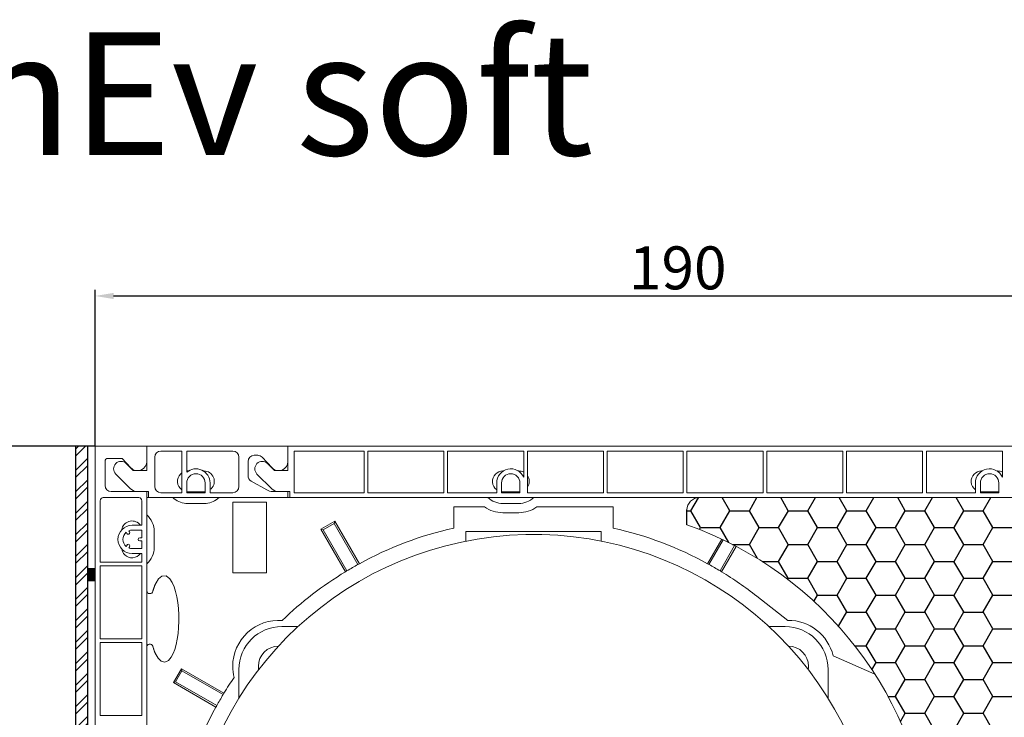
# Model space of a CAD drawing. Units: millimetres. Extents: x 17247 to 19604, y 14308 to 17906.
# Drawn here: x 17697 to 17857, y 17282 to 17396 of the extents above; entities that cross this region are included whole.
import ezdxf

# ---------------------------------------------------------------- set-up
doc = ezdxf.new("R2010")
doc.units = ezdxf.units.MM
doc.layers.add('AM_8', color=1, linetype='Continuous', lineweight=25)
doc.layers.add('Sichtbare Kanten(DIN)', color=7, linetype='Continuous', lineweight=18)
doc.styles.add('ARIAL', font='arial.ttf')
doc.styles.add('arialn', font='ARIALN.TTF')
doc.dimstyles.get("Standard").update_dxf_attribs({"dimscale": 0, "dimtxt": 3.5, "dimasz": 3, "dimexe": 1, "dimexo": 0, "dimgap": 1.5, "dimtad": 1, "dimdec": 4, "dimdsep": 46, "dimtxsty": 'arialn', "dimcen": 1, "dimadec": 0, "dimazin": 0, "dimtfac": 1, "dimtdec": 4, "dimtmove": 2, "dimatfit": 3, "dimfxl": 1, "dimtolj": 1, "dimarcsym": 0})

# ---------------------------------------------------------------- blocks, each defined once
blk = doc.blocks.new('*D104')
at = {"color": 0, "lineweight": -2, "transparency": 16777216}
for p, q in [((17708.83, 17326.6), (17708.83, 17352.07)), ((17898.63, 17326.6), (17898.63, 17352.07)), ((17711.83, 17351.07), (17895.63, 17351.07))]:
    blk.add_line(p, q, dxfattribs=at)
at = {"color": 0, "transparency": 16777216}
for points in [[(17711.83, 17351.57), (17711.83, 17350.57), (17708.83, 17351.07)], [(17895.63, 17351.57), (17895.63, 17350.57), (17898.63, 17351.07)]]:
    blk.add_solid(points, dxfattribs=at)
at = {"layer": 'Defpoints', "color": 0, "transparency": 16777216}
for p in [(17898.63, 17351.07), (17708.83, 17326.6), (17898.63, 17326.6)]:
    blk.add_point(p, dxfattribs=at)
at = {"color": 0, "transparency": 16777216, "insert": (17803.73, 17355.65), "char_height": 7, "attachment_point": 5, "style": 'arialn'}
blk.add_mtext('\\A1;190', dxfattribs=at)
blk = doc.blocks.new('*D106')
at = {"color": 0, "lineweight": -2, "transparency": 16777216}
for p, q in [((17898.63, 17326.6), (17940.48, 17326.6)), ((17939.48, 17323.6), (17939.48, 17184.65)), ((17806.23, 17181.65), (17940.48, 17181.65))]:
    blk.add_line(p, q, dxfattribs=at)
at = {"color": 0, "transparency": 16777216}
for points in [[(17938.98, 17323.6), (17939.98, 17323.6), (17939.48, 17326.6)], [(17938.98, 17184.65), (17939.98, 17184.65), (17939.48, 17181.65)]]:
    blk.add_solid(points, dxfattribs=at)
at = {"layer": 'Defpoints', "color": 0, "transparency": 16777216}
for p in [(17898.63, 17326.6), (17806.23, 17181.65), (17939.48, 17181.65)]:
    blk.add_point(p, dxfattribs=at)
at = {"color": 0, "transparency": 16777216, "insert": (17934.91, 17254.12), "char_height": 7, "attachment_point": 5, "rotation": 90, "style": 'arialn'}
blk.add_mtext('\\A1;145', dxfattribs=at)
blk = doc.blocks.new('*D107')
at = {"color": 0, "lineweight": -2, "transparency": 16777216}
for p, q in [((17708.83, 17326.6), (17687.48, 17326.6)), ((17688.48, 17323.6), (17688.48, 17169.05)), ((17710.23, 17166.05), (17687.48, 17166.05))]:
    blk.add_line(p, q, dxfattribs=at)
at = {"color": 0, "transparency": 16777216}
for points in [[(17687.98, 17323.6), (17688.98, 17323.6), (17688.48, 17326.6)], [(17687.98, 17169.05), (17688.98, 17169.05), (17688.48, 17166.05)]]:
    blk.add_solid(points, dxfattribs=at)
at = {"layer": 'Defpoints', "color": 0, "transparency": 16777216}
for p in [(17708.83, 17326.6), (17688.48, 17166.05), (17710.23, 17166.05)]:
    blk.add_point(p, dxfattribs=at)
at = {"color": 0, "transparency": 16777216, "insert": (17683.91, 17246.32), "char_height": 7, "attachment_point": 5, "rotation": 90, "style": 'arialn'}
blk.add_mtext('\\A1;161', dxfattribs=at)
blk = doc.blocks.new('Dämmkeil 2551502')
h = blk.add_hatch()
h.set_pattern_fill('HONEY', color=256, style=0)
h.set_pattern_definition([(0, (-956.789, -339.319), (4.7625, 2.74963), [3.175, -6.35]), (120, (-956.789, -339.319), (-4.7624994, 2.749631), [3.175, -6.35]), (60, (-956.789, -339.319), (6e-07, 5.499261), [-6.35, 3.175])])
h.paths.add_polyline_path([(0, 2), (0, 0), (49.38, 0), (49.38, -4.5), (69.38, -4.5), (74.88, 7.5), (74.88, 27.5), (76.88, 27.5), (76.88, 108), (51.88, 108), (51.88, 116), (-6.12, 116, 0.414214), (-8.12, 114), (-8.12, 111.57, -0.652986)])
for p, q in [((-8.12, 111.57), (-8.12, 114)), ((0, 2), (0, 0))]:
    blk.add_line(p, q)
at = {"layer": 'Sichtbare Kanten(DIN)'}
for p, q in [((-6.12, 116), (51.88, 116)), ((51.88, 116), (51.88, 108)), ((51.88, 108), (76.88, 108)), ((76.88, 108), (76.88, 27.5)), ((74.88, 27.5), (74.88, 7.5)), ((76.88, 27.5), (74.88, 27.5)), ((74.88, 7.5), (69.38, -4.5)), ((49.38, 0), (0, 0)), ((49.38, -4.5), (49.38, 0)), ((69.38, -4.5), (49.38, -4.5))]:
    blk.add_line(p, q, dxfattribs=at)
for centre, radius, start, end in [((-6.12, 114), 2, 90, 180), ((-28.12, 55), 60, 297.9529, 70.5288)]:
    blk.add_arc(centre, radius, start, end, dxfattribs=at)
blk = doc.blocks.new('A$C6F5910D7')
at = {"layer": 'Sichtbare Kanten(DIN)'}
for p, q in [((25.81, 226.7), (17.41, 226.7)), ((17.41, 67.15), (17.41, 226.7)), ((25.81, 226.7), (48.81, 226.7)), ((25.81, 222.7), (25.81, 226.7)), ((25.81, 224.2), (25.81, 226.7)), ((48.81, 222.7), (48.81, 226.7)), ((48.81, 226.7), (207.21, 226.7)), ((48.81, 226.7), (48.81, 224.2)), ((19.51, 224.7), (21.81, 224.7)), ((21.81, 224.7), (23.21, 223.18)), ((27.11, 224.9), (27.11, 220.1)), ((31.51, 225.9), (28.11, 225.9)), ((31.51, 219.1), (31.51, 225.9)), ((32.31, 225.9), (32.31, 222.44)), ((39.81, 225.9), (32.31, 225.9)), ((40.81, 220.1), (40.81, 224.9)), ((43.88, 225.2), (43.31, 225.2)), ((46.22, 223.17), (44.6, 224.89)), ((61.21, 225.9), (49.81, 225.9)), ((49.81, 225.9), (49.81, 219.1)), ((61.21, 219.1), (61.21, 225.9)), ((74.21, 225.9), (61.81, 225.9)), ((61.81, 225.9), (61.81, 219.1)), ((74.21, 219.1), (74.21, 225.9)), ((87.21, 225.9), (74.81, 225.9)), ((74.81, 225.9), (74.81, 219.1)), ((87.21, 221.64), (87.21, 225.9)), ((100.21, 225.9), (87.81, 225.9)), ((87.81, 225.9), (87.81, 219.1)), ((100.21, 219.1), (100.21, 225.9)), ((113.21, 225.9), (100.81, 225.9)), ((100.81, 225.9), (100.81, 219.1)), ((113.21, 219.1), (113.21, 225.9)), ((126.21, 225.9), (113.81, 225.9)), ((113.81, 225.9), (113.81, 219.1)), ((126.21, 219.1), (126.21, 225.9)), ((139.21, 225.9), (126.81, 225.9)), ((126.81, 225.9), (126.81, 219.1)), ((139.21, 219.1), (139.21, 225.9)), ((152.21, 225.9), (139.81, 225.9)), ((139.81, 225.9), (139.81, 219.1)), ((152.21, 219.1), (152.21, 225.9)), ((165.21, 225.9), (152.81, 225.9)), ((152.81, 225.9), (152.81, 219.1)), ((165.21, 221.64), (165.21, 225.9)), ((19.01, 220.3), (19.01, 224.2)), ((22.46, 223.85), (23.61, 222.7)), ((42.31, 224.2), (42.31, 221.88)), ((45.46, 223.85), (46.61, 222.7)), ((23.18, 219.74), (20.76, 222.15)), ((23.61, 222.7), (25.81, 222.7)), ((32.51, 222.65), (32.59, 222.65)), ((35.03, 222.65), (35.11, 222.65)), ((46.18, 219.74), (43.76, 222.15)), ((46.61, 222.7), (48.81, 222.7)), ((83.81, 222.65), (83.89, 222.65)), ((86.33, 222.65), (86.41, 222.65)), ((161.81, 222.65), (161.89, 222.65)), ((164.33, 222.65), (164.41, 222.65)), ((32.31, 219.1), (32.31, 220.7)), ((35.31, 220.7), (35.31, 219.1)), ((36.11, 220.7), (36.11, 219.1)), ((42.81, 221.01), (45.35, 219.56)), ((82.81, 219.1), (82.81, 220.7)), ((83.61, 220.7), (83.61, 219.1)), ((86.61, 219.1), (86.61, 220.7)), ((160.81, 219.1), (160.81, 220.7)), ((161.61, 220.7), (161.61, 219.1)), ((164.61, 219.1), (164.61, 220.7)), ((18.71, 218.3), (24.51, 218.3)), ((25.81, 219.3), (20.01, 219.3)), ((26.11, 219.3), (24.24, 219.3)), ((25.81, 117.8), (25.81, 219.3)), ((25.81, 218.3), (26.11, 218.3)), ((26.11, 218.3), (26.11, 219.3)), ((48.81, 218.3), (26.11, 218.3)), ((28.11, 219.1), (31.51, 219.1)), ((35.31, 219.1), (32.31, 219.1)), ((35.11, 219.25), (32.51, 219.25)), ((36.11, 219.1), (39.81, 219.1)), ((46.34, 219.3), (48.81, 219.3)), ((49.11, 219.3), (47.24, 219.3)), ((48.81, 219.3), (48.81, 218.3)), ((48.81, 218.3), (49.11, 218.3)), ((49.11, 218.3), (49.11, 219.3)), ((115.81, 218.3), (49.11, 218.3)), ((49.81, 219.1), (61.21, 219.1)), ((61.81, 219.1), (74.21, 219.1)), ((74.81, 219.1), (82.81, 219.1)), ((83.61, 219.1), (86.61, 219.1)), ((86.41, 219.25), (83.81, 219.25)), ((87.81, 219.1), (100.21, 219.1)), ((100.81, 219.1), (113.21, 219.1)), ((113.81, 219.1), (126.21, 219.1)), ((126.81, 219.1), (139.21, 219.1)), ((139.81, 219.1), (152.21, 219.1)), ((152.81, 219.1), (160.81, 219.1)), ((161.61, 219.1), (164.61, 219.1)), ((164.41, 219.25), (161.81, 219.25)), ((18.21, 207.8), (18.21, 217.8)), ((25.01, 217.8), (25.01, 213.8)), ((35.48, 217.35), (32.17, 217.35)), ((39.81, 206.05), (39.81, 217.55)), ((39.81, 217.55), (45.31, 217.55)), ((45.31, 217.55), (45.31, 206.05)), ((75.81, 213.35), (75.81, 216.8)), ((75.81, 216.8), (80.84, 216.8)), ((86.41, 217.35), (83.81, 217.35)), ((89.37, 216.8), (101.81, 216.8)), ((101.81, 216.8), (101.81, 213.35)), ((86.41, 215.85), (83.81, 215.85)), ((25.01, 213.8), (23.41, 213.8)), ((54.19, 213.16), (56.44, 214.46)), ((56.35, 214.1), (54.55, 213.07)), ((56.44, 214.46), (56.35, 214.1)), ((60.21, 207.41), (56.35, 214.1)), ((56.44, 214.46), (60.44, 207.53)), ((22.45, 212.66), (22.57, 212.46)), ((23, 212.71), (22.89, 212.91)), ((23.41, 213), (25.01, 213)), ((25.01, 211.75), (24.66, 211.75)), ((25.01, 213), (25.01, 211.75)), ((27.01, 212.8), (27.01, 210.2)), ((58.19, 206.23), (54.19, 213.16)), ((54.19, 213.16), (54.55, 213.07)), ((54.55, 213.07), (58.41, 206.37)), ((77.81, 211.22), (77.81, 212.8)), ((77.81, 212.8), (99.81, 212.8)), ((99.81, 212.8), (99.81, 211.22)), ((22.59, 210.57), (22.45, 210.34)), ((22.89, 210.09), (23.02, 210.32)), ((24.66, 211.25), (25.01, 211.25)), ((25.01, 211.25), (25.01, 210)), ((117.18, 207.53), (119.48, 211.53)), ((119.72, 211.42), (117.4, 207.41)), ((119.2, 206.37), (121.58, 210.49)), ((121.81, 210.36), (119.43, 206.23)), ((25.01, 210), (23.41, 210)), ((23.41, 209.2), (25.01, 209.2)), ((25.01, 209.2), (25.01, 207.8)), ((25.01, 207.8), (18.21, 207.8)), ((18.21, 207.2), (18.21, 195.3)), ((25.01, 207.2), (18.21, 207.2)), ((25.01, 195.3), (25.01, 207.2)), ((45.31, 206.05), (39.81, 206.05)), ((125.17, 202.26), (130.23, 198.3)), ((47.81, 197.3), (50.47, 197.3)), ((127.15, 197.3), (129.81, 197.3)), ((18.21, 195.3), (25.01, 195.3)), ((18.21, 194.7), (18.21, 182.8)), ((25.01, 194.7), (18.21, 194.7)), ((25.01, 182.8), (25.01, 194.7)), ((137.62, 192.52), (144.41, 189.54)), ((30.15, 188.17), (31.45, 190.42)), ((31.54, 190.06), (30.5, 188.26)), ((31.45, 190.42), (38.38, 186.42)), ((31.45, 190.42), (31.54, 190.06)), ((38.24, 186.19), (31.54, 190.06)), ((40.81, 185.6), (40.81, 190.3)), ((136.81, 190.3), (136.81, 185.6)), ((30.15, 188.17), (30.5, 188.26)), ((37.08, 184.17), (30.15, 188.17)), ((30.5, 188.26), (37.2, 184.4)), ((18.21, 182.8), (25.01, 182.8))]:
    blk.add_line(p, q, dxfattribs=at)
at = {"layer": 'Sichtbare Kanten(DIN)', "flags": 128}
for points in [[(27.31, 204.42), (27.71, 205.05), (28.27, 205.52), (28.98, 205.54), (29.55, 205.09), (29.96, 204.47), (30.26, 203.78), (30.51, 203.01), (30.71, 202.14), (30.87, 201.19), (30.98, 200.21), (31.03, 199.19), (31.04, 198.17), (31, 197.16), (30.9, 196.17), (30.76, 195.22), (30.57, 194.35), (30.35, 193.56), (30.08, 192.88), (29.76, 192.29), (29.33, 191.78), (28.75, 191.5), (28.13, 191.66), (27.66, 192.12), (27.31, 192.68)], [(26.8, 203.07), (26.82, 203.13), (26.84, 203.19), (26.86, 203.26), (26.88, 203.32), (26.9, 203.38), (26.92, 203.44), (26.94, 203.5), (26.96, 203.56), (26.98, 203.62), (27, 203.68), (27.02, 203.74), (27.04, 203.79), (27.06, 203.85), (27.08, 203.91), (27.1, 203.96), (27.12, 204.01), (27.15, 204.07), (27.17, 204.12), (27.19, 204.17), (27.21, 204.22), (27.24, 204.27), (27.26, 204.32), (27.28, 204.37), (27.31, 204.42)], [(27.31, 192.68), (27.28, 192.73), (27.26, 192.79), (27.23, 192.84), (27.21, 192.89), (27.19, 192.94), (27.16, 193), (27.14, 193.05), (27.11, 193.11), (27.09, 193.17), (27.07, 193.22), (27.05, 193.28), (27.02, 193.34), (27, 193.4), (26.98, 193.47), (26.96, 193.53), (26.94, 193.59), (26.92, 193.65), (26.9, 193.72), (26.88, 193.78), (26.86, 193.85), (26.84, 193.92), (26.82, 193.98), (26.8, 194.05), (26.78, 194.12)]]:
    blk.add_lwpolyline(points, dxfattribs=at)
at = {"layer": 'Sichtbare Kanten(DIN)'}
for centre, radius, start, end in [((19.51, 224.2), 0.5, 90, 180), ((28.11, 224.9), 1, 90, 180), ((39.81, 224.9), 1, 0, 90), ((43.31, 224.2), 1, 90, 180), ((43.88, 224.2), 1, 43.2486, 90), ((21.61, 223), 1.2, 45.0733, 225.0733), ((24.31, 224.2), 1.5, 222.6502, 0), ((33.81, 220.7), 2.3, 0, 130.7057), ((44.61, 223), 1.2, 45.0733, 225.0733), ((47.31, 224.2), 1.5, 223.2486, 0), ((85.11, 220.7), 2.3, 24.0706, 180), ((163.11, 220.7), 2.3, 24.0706, 180), ((32.51, 220.95), 1.7, 135, 233.9681), ((32.51, 220.95), 1.7, 126.0319, 135), ((32.51, 220.95), 1.7, 90, 96.7563), ((33.81, 220.7), 1.5, 0, 180), ((35.11, 220.95), 1.7, 315, 90), ((43.31, 221.88), 1, 180, 240.2551), ((83.81, 220.95), 1.7, 135, 233.9681), ((83.81, 220.95), 1.7, 90, 135), ((85.11, 220.7), 1.5, 0, 180), ((86.41, 220.95), 1.7, 61.9275, 90), ((86.41, 220.95), 1.7, 325.4397, 34.5603), ((161.81, 220.95), 1.7, 135, 233.9681), ((161.81, 220.95), 1.7, 90, 135), ((163.11, 220.7), 1.5, 0, 180), ((164.41, 220.95), 1.7, 61.9275, 90), ((20.01, 220.3), 1, 180, 270), ((28.11, 220.1), 1, 180, 270), ((39.81, 220.1), 1, 270, 0), ((18.71, 217.8), 0.5, 90, 180), ((24.24, 220.8), 1.5, 225.0733, 270), ((24.51, 217.8), 0.5, 0, 90), ((32.51, 220.95), 3.62, 227.1238, 264.5849), ((32.51, 220.95), 1.7, 263.2437, 270), ((35.11, 220.95), 1.7, 270, 276.7563), ((35.11, 220.95), 3.62, 275.8496, 312.9223), ((35.11, 220.95), 1.7, 306.0319, 315), ((46.34, 221.3), 2, 240.2551, 270), ((47.24, 220.8), 1.5, 225.0733, 270), ((83.81, 220.95), 3.6, 227.4012, 270), ((83.81, 220.95), 1.7, 263.2437, 270), ((86.41, 220.95), 1.7, 270, 276.7563), ((86.41, 220.95), 3.6, 270, 312.5988), ((161.81, 220.95), 1.7, 263.2437, 270), ((164.41, 220.95), 1.7, 270, 276.7563), ((83.81, 220.95), 5.1, 234.4615, 270), ((86.41, 220.95), 5.1, 270, 305.5385), ((23.41, 212.8), 3.6, 0, 48.1897), ((23.41, 211.5), 2.3, 90, 270), ((23.41, 212.8), 1.7, 45, 170.7563), ((23.41, 212.8), 1.7, 36.0319, 45), ((88.81, 155.8), 59, 102.7289, 118.7374), ((88.81, 155.8), 59, 61.2626, 77.2711), ((23.41, 211.5), 1.5, 129.5941, 230.4059), ((22.78, 212.58), 0.25, 210, 30), ((23.41, 211.5), 1.5, 90, 110.4059), ((24.66, 211.5), 0.25, 90, 270), ((88.81, 155.8), 56.5, 208.4533, 179.3582), ((22.8, 210.45), 0.25, 330, 150), ((23.41, 210.2), 3.6, 311.8103, 0), ((23.41, 210.2), 1.7, 189.2437, 225), ((23.41, 210.2), 1.7, 225, 323.9681), ((23.41, 211.5), 1.5, 249.5941, 270), ((88.81, 155.8), 59, 118.9918, 121.0082), ((88.81, 155.8), 59, 118.7374, 118.9918), ((88.81, 155.8), 59, 61.0082, 61.2626), ((88.81, 155.8), 59, 58.9918, 61.0082), ((88.81, 155.8), 59, 121.2626, 133.9463), ((88.81, 155.8), 59, 121.0082, 121.2626), ((88.81, 155.8), 59, 58.7374, 58.9918), ((88.81, 155.8), 59, 51.9518, 58.7374), ((26.31, 203.15), 0.5, 180, 350.4059), ((47.31, 190.8), 7.5, 85.7566, 180), ((130.32, 190.8), 7.5, 13.2257, 90.6778), ((47.81, 190.3), 7, 90, 180), ((129.81, 190.3), 7, 0, 90), ((26.31, 193.95), 0.5, 20.3465, 180), ((47.29, 190.8), 3.3, 90.3922, 180), ((130.32, 190.8), 3.3, 0, 89.6078), ((47.31, 190.8), 7.5, 180, 193.9566), ((47.29, 190.8), 3.3, 180, 189.3414), ((130.32, 190.8), 3.3, 350.6586, 0), ((88.81, 155.8), 59, 145.7669, 148.7374), ((88.81, 155.8), 59, 148.9918, 151.0082), ((88.81, 155.8), 59, 148.7374, 148.9918), ((88.81, 155.8), 59, 151.2626, 167.2711), ((88.81, 155.8), 59, 151.0082, 151.2626)]:
    blk.add_arc(centre, radius, start, end, dxfattribs=at)
at = {"layer": 'AM_8'}
blk.add_blockref('Dämmkeil 2551502', (121.93, 102.3), dxfattribs=at)
blk = doc.blocks.new('Blende für RAE 145')
h = blk.add_hatch()
h.set_pattern_fill('ANSI32', color=6, scale=0.26)
h.set_pattern_definition([(45, (1, 80.3), (-1.75115, 1.75115), []), (45, (2.1674, 80.3), (-1.75115, 1.75115), [])])
h.paths.add_polyline_path([(2, 160.6), (0, 160.6), (0, 0), (2, 0)])
h = blk.add_hatch(color=256)
h.dxf.hatch_style = 1
h.paths.add_polyline_path([(2, 138.7), (3.2, 138.7), (3.2, 140.6), (2, 140.6)])
h = blk.add_hatch(color=256)
h.dxf.hatch_style = 1
h.paths.add_polyline_path([(2, 79.35), (3.2, 79.35), (3.2, 81.25), (2, 81.25)])
h = blk.add_hatch(color=256)
h.dxf.hatch_style = 1
h.paths.add_polyline_path([(2, 10), (3.2, 10), (3.2, 11.9), (2, 11.9)])
at = {"color": 108}
blk.add_lwpolyline([(0, 0), (2, 0), (2, 160.6), (0, 160.6)], close=True, dxfattribs=at)
for points in [[(2, 138.7), (3.2, 138.7), (3.2, 140.6), (2, 140.6)], [(2, 81.25), (3.2, 81.25), (3.2, 79.35), (2, 79.35)], [(2, 11.9), (3.2, 11.9), (3.2, 10), (2, 10)]]:
    blk.add_lwpolyline(points, close=True)

msp = doc.modelspace()

# ---------------------------------------------------------------- block references
for name, p in [('A$C6F5910D7', (17691.42, 17099.9)), ('Blende für RAE 145', (17705.63, 17166))]:
    msp.add_blockref(name, p)

# ---------------------------------------------------------------- texts
at = {"color": 7, "style": 'ARIAL'}
msp.add_text('RAE 145mm Top-Mini Typ EnEv soft', height=20, dxfattribs=at).set_placement((17341.46, 17374.03))

# ---------------------------------------------------------------- dimensions: what is measured, and where the dimension line sits
dim = msp.add_linear_dim(base=(17898.63, 17351.07), p1=(17708.83, 17326.6), p2=(17898.63, 17326.6), dimstyle='Standard', override={"dimscale": 1, "dimtxt": 7, "dimgap": 1, "dimdec": 0, "dimzin": 12})
dim.commit()
dim.dimension.update_dxf_attribs({"geometry": '*D104', "text_midpoint": (17803.73, 17355.65)})
for base, p1, p2, picture, middle in [((17688.48, 17166.05), (17708.83, 17326.6), (17710.23, 17166.05), '*D107', (17683.91, 17246.32)), ((17939.48, 17181.65), (17898.63, 17326.6), (17806.23, 17181.65), '*D106', (17934.91, 17254.12))]:
    dim = msp.add_linear_dim(base=base, p1=p1, p2=p2, angle=90, dimstyle='Standard', override={"dimscale": 1, "dimtxt": 7, "dimgap": 1, "dimdec": 0, "dimzin": 12})
    dim.commit()
    dim.dimension.update_dxf_attribs({"geometry": picture, "text_midpoint": middle})

doc.saveas('drawing.dxf')
